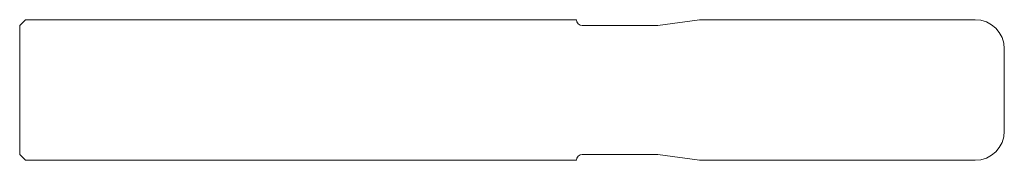
# Model space of a CAD drawing. Units: millimetres. Extents: x 93 to 177, y 124 to 136.
import ezdxf

# ---------------------------------------------------------------- set-up
doc = ezdxf.new("R2010")
doc.units = ezdxf.units.MM

msp = doc.modelspace()

# ---------------------------------------------------------------- linework, layer by layer
at = {"color": 7, "linetype": 'Continuous', "lineweight": 15}
for p, q in [((93.543, 136.016), (93.043, 135.516)), ((93.043, 130.016), (93.043, 135.516)), ((140.543, 136.016), (93.543, 136.016)), ((147.485, 135.516), (141.043, 135.516)), ((151.043, 136.016), (147.485, 135.516)), ((174.543, 136.016), (151.043, 136.016)), ((177.043, 130.016), (177.043, 133.516)), ((93.043, 124.516), (93.043, 130.016)), ((177.043, 126.516), (177.043, 130.016)), ((93.043, 124.516), (93.543, 124.016)), ((141.043, 124.516), (147.485, 124.516)), ((147.485, 124.516), (151.043, 124.016)), ((93.543, 124.016), (140.543, 124.016)), ((151.043, 124.016), (174.543, 124.016))]:
    msp.add_line(p, q, dxfattribs=at)
for centre, radius, start, end in [((141.043, 136.016), 0.5, 180, 270), ((174.543, 133.516), 2.5, 0, 90), ((174.543, 126.516), 2.5, 270, 0), ((141.043, 124.016), 0.5, 90, 180)]:
    msp.add_arc(centre, radius, start, end, dxfattribs=at)

doc.saveas('drawing.dxf')
